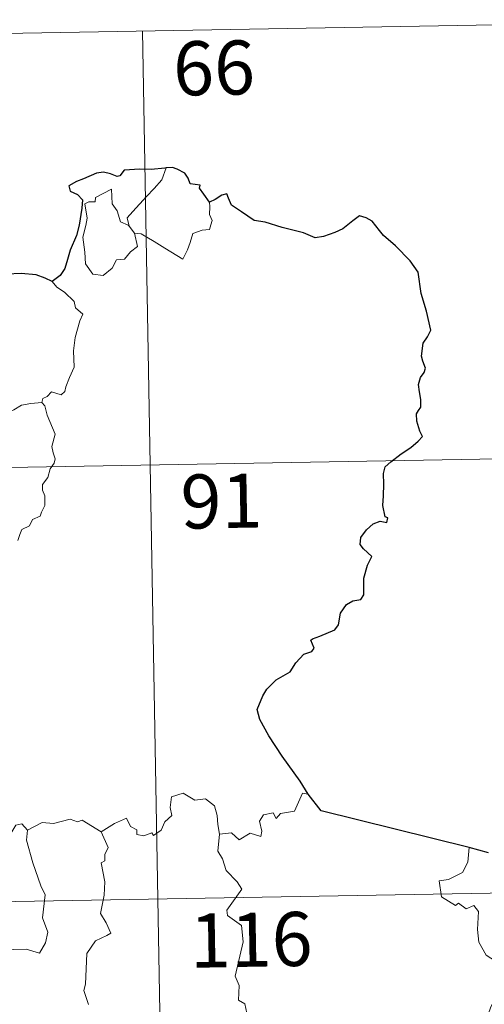
# Model space of a CAD drawing. Units: metres. Extents: x 620987 to 625494, y 4685132 to 4688180.
# Drawn here: x 621511 to 621575, y 4687300 to 4687436 of the extents above; entities that cross this region are included whole.
import ezdxf
from ezdxf.enums import TextEntityAlignment as Align

# ---------------------------------------------------------------- set-up
doc = ezdxf.new("R2010")
doc.units = ezdxf.units.M
doc.header["$MEASUREMENT"] = 0
doc.layers.add('Level 63', color=7, linetype='Continuous', lineweight=0)
doc.styles.add('Arial', font='ARIAL.TTF', dxfattribs={"height": 0.2})

msp = doc.modelspace()

# ---------------------------------------------------------------- linework, layer by layer
at = {"layer": 'Level 63', "linetype": 'Continuous', "lineweight": 0}
msp.add_line((621525.74, 4687407.73, 0.01), (621526.5, 4687406.76, 0.01), dxfattribs=at)
at = {"layer": 'Level 63', "linetype": 'Continuous', "lineweight": 30}
msp.add_line((621575.64, 4687320.78, 0.01), (621572.96, 4687321.54, 0.01), dxfattribs=at)
at = {"layer": 'Level 63', "linetype": 'Continuous', "lineweight": 0}
for points in [[(621351.07, 4687431.7, 0.01), (621615.87, 4687436.37, 0.01)], [(621527.6, 4687434.81, 0.01), (621531.85, 4687193.92, 0.01)], [(621525.74, 4687407.73, 0.01), (621525.46, 4687408.9, 0.01), (621526.28, 4687409.78, 0.01), (621528.15, 4687411.86, 0.01), (621529.23, 4687412.93, 0.01), (621530.27, 4687414.16, 0.01), (621530.88, 4687415.8, 0.01)], [(621526.5, 4687406.76, 0.01), (621526.93, 4687404.9, 0.01), (621525.96, 4687404.16, 0.01), (621525.1, 4687403.15, 0.01), (621524, 4687403.03, 0.01), (621523.4, 4687401.88, 0.01), (621522.14, 4687400.87, 0.01), (621520.7, 4687401.08, 0.01), (621519.71, 4687402.48, 0.01), (621519.62, 4687404.13, 0.01), (621519.35, 4687406.19, 0.01), (621519.76, 4687407.83, 0.01), (621519.92, 4687408.83, 0.01), (621519.62, 4687410.8, 0.01), (621520.18, 4687411.12, 0.01), (621521.04, 4687411.1, 0.01), (621521.09, 4687411.7, 0.01), (621523.31, 4687412.85, 0.01), (621523.4, 4687410.84, 0.01), (621524.08, 4687409.83, 0.01), (621524.55, 4687408.34, 0.01)], [(621536.92, 4687411.06, 0.01), (621536.95, 4687410.41, 0.01), (621536.89, 4687409.34, 0.01), (621537.27, 4687408.51, 0.01), (621537.1, 4687407.92, 0.01), (621536.91, 4687407.27, 0.01), (621535.91, 4687407.15, 0.01), (621534.58, 4687406.7, 0.01), (621534.22, 4687405.46, 0.01), (621533.84, 4687404.46, 0.01), (621533.2, 4687403.16, 0.01)], [(621524.55, 4687408.34, 0.01), (621525.64, 4687407.85, 0.01), (621525.74, 4687407.73, 0.01)], [(621533.2, 4687403.16, 0.01), (621530.71, 4687404.65, 0.01), (621529.24, 4687405.61, 0.01), (621527.44, 4687406.68, 0.01), (621526.5, 4687406.76, 0.01)], [(621515.07, 4687400.05, 0.01), (621515.71, 4687399.28, 0.01), (621516.78, 4687398.55, 0.01), (621518.14, 4687397.27, 0.01), (621518.3, 4687396.39, 0.01), (621519.31, 4687395.51, 0.01), (621518.93, 4687394.58, 0.01), (621518.25, 4687392.27, 0.01), (621518.04, 4687390.41, 0.01), (621518.14, 4687388.14, 0.01), (621517.49, 4687386.72, 0.01), (621516.97, 4687385.45, 0.01), (621516.84, 4687384.79, 0.01), (621516.31, 4687384.34, 0.01), (621514.98, 4687384.76, 0.01), (621514.39, 4687384.11, 0.01), (621513.78, 4687383.79, 0.01), (621513.63, 4687383.26, 0.01)], [(621506.95, 4687379.79, 0.01), (621507.67, 4687380.82, 0.01), (621508.51, 4687381.74, 0.01), (621509.77, 4687382.24, 0.01), (621510.81, 4687382.9, 0.01), (621512.09, 4687383.11, 0.01), (621513.63, 4687383.26, 0.01)], [(621513.63, 4687383.26, 0.01), (621514.06, 4687382.78, 0.01), (621514.4, 4687381.5, 0.01), (621515.47, 4687378.88, 0.01), (621515.04, 4687377.15, 0.01), (621515.23, 4687376.27, 0.01), (621515.49, 4687375.44, 0.01), (621515.36, 4687374.83, 0.01), (621514.81, 4687374.07, 0.01), (621514.49, 4687372.84, 0.01), (621513.71, 4687371.88, 0.01), (621513.72, 4687371.1, 0.01), (621514.06, 4687370.33, 0.01), (621514.04, 4687368.98, 0.01), (621513.6, 4687368.06, 0.01), (621513.39, 4687367.5, 0.01), (621512.33, 4687367.02, 0.01), (621511.93, 4687366.16, 0.01), (621510.86, 4687365.66, 0.01), (621510.59, 4687364.96, 0.01), (621510.29, 4687364.1, 0.01)], [(621352.13, 4687371.48, 0.01), (621705.2, 4687377.7, 0.01)], [(621521.86, 4687323.68, 0.01), (621523.7, 4687324.86, 0.01), (621525.41, 4687325.59, 0.01), (621525.95, 4687324.44, 0.01), (621526.82, 4687323.96, 0.01), (621526.83, 4687323.33, 0.01), (621527.77, 4687323.15, 0.01), (621528.92, 4687323.56, 0.01), (621529.13, 4687323.2, 0.01), (621530.18, 4687323.94, 0.01), (621530.72, 4687325.07, 0.01), (621531.68, 4687325.94, 0.01), (621531.46, 4687327.06, 0.01), (621531.64, 4687328.53, 0.01), (621533.27, 4687329.05, 0.01), (621534.86, 4687328.08, 0.01), (621536.34, 4687328.27, 0.01), (621537.58, 4687327.3, 0.01), (621537.96, 4687325.96, 0.01), (621538.04, 4687324.69, 0.01), (621538.29, 4687323.38, 0.01)], [(621550.61, 4687328.93, 0.01), (621549.79, 4687329.07, 0.01), (621548.71, 4687326.58, 0.01), (621546.78, 4687326.25, 0.01), (621546.15, 4687325.52, 0.01), (621545.72, 4687326.31, 0.01), (621544.4, 4687326.05, 0.01), (621543.84, 4687325.18, 0.01), (621544.18, 4687323.8, 0.01), (621544.03, 4687323.06, 0.01), (621542.57, 4687323.49, 0.01), (621541.04, 4687322.57, 0.01), (621539.96, 4687323.54, 0.01), (621538.29, 4687323.38, 0.01)], [(621521.86, 4687323.68, 0.01), (621519.25, 4687325.33, 0.01), (621518.61, 4687325.09, 0.01), (621517.57, 4687325.47, 0.01), (621515.26, 4687324.87, 0.01), (621513.69, 4687325, 0.01), (621511.65, 4687323.91, 0.01)], [(621511.65, 4687323.91, 0.01), (621511.5, 4687322.53, 0.01), (621512.37, 4687319.4, 0.01), (621513.51, 4687316.19, 0.01), (621514.11, 4687314.97, 0.01), (621513.75, 4687311.76, 0.01), (621514.46, 4687309.77, 0.01), (621514.15, 4687308.31, 0.01), (621513.33, 4687306.84, 0.01), (621511.46, 4687307.43, 0.01), (621509.66, 4687307.36, 0.01), (621508.72, 4687307.44, 0.01), (621507.47, 4687306.16, 0.01), (621507.05, 4687304.98, 0.01), (621505.52, 4687303.05, 0.01), (621504.15, 4687301.32, 0.01), (621503.5, 4687300.81, 0.01), (621502.66, 4687301.66, 0.01), (621502.3, 4687303.15, 0.01), (621501.56, 4687304.36, 0.01)], [(621511.65, 4687323.91, 0.01), (621510.88, 4687324.8, 0.01), (621510.02, 4687324.62, 0.01), (621509.48, 4687323.68, 0.01)], [(621520.1, 4687299.72, 0.01), (621519.47, 4687301.7, 0.01), (621519.69, 4687302.56, 0.01), (621519.86, 4687306.81, 0.01), (621521.07, 4687308.55, 0.01), (621522.67, 4687309.29, 0.01), (621523.21, 4687309.65, 0.01), (621522.58, 4687311.08, 0.01), (621521.78, 4687312.38, 0.01), (621522.27, 4687314.89, 0.01), (621522.36, 4687316.76, 0.01), (621521.87, 4687319.39, 0.01), (621522.37, 4687319.69, 0.01), (621522.39, 4687320.55, 0.01), (621522.86, 4687321.53, 0.01), (621521.86, 4687323.68, 0.01)], [(621538.29, 4687323.38, 0.01), (621538.07, 4687321, 0.01), (621538.69, 4687319.95, 0.01), (621539.22, 4687318.31, 0.01), (621540.74, 4687316.76, 0.01), (621541.4, 4687315.75, 0.01), (621539.29, 4687312.83, 0.01), (621539.39, 4687312.09, 0.01), (621541.35, 4687310.69, 0.01), (621541.57, 4687308.41, 0.01), (621540.47, 4687303.68, 0.01), (621541.02, 4687302.37, 0.01), (621540.93, 4687300.34, 0.01), (621541.8, 4687299.84, 0.01), (621542.09, 4687298.55, 0.01)], [(621572.96, 4687321.54, 0.01), (621572.74, 4687319.46, 0.01), (621572.01, 4687318.05, 0.01), (621570.08, 4687317.09, 0.01), (621568.77, 4687316.88, 0.01), (621569.11, 4687314.68, 0.01), (621571.05, 4687313.48, 0.01), (621571.46, 4687313.81, 0.01), (621572.52, 4687313, 0.01), (621573.59, 4687313.48, 0.01), (621574.22, 4687312.64, 0.01), (621574.09, 4687310.13, 0.01), (621574.3, 4687308.36, 0.01), (621575.29, 4687306.59, 0.01), (621577.25, 4687305.35, 0.01), (621578.88, 4687304.84, 0.01), (621578.94, 4687302.83, 0.01), (621578.24, 4687301.36, 0.01), (621577.73, 4687300.61, 0.01), (621576.54, 4687300.55, 0.01), (621575.96, 4687299.39, 0.01), (621575.59, 4687298.37, 0.01)], [(621264.91, 4687309.71, 0.01), (621794.52, 4687319.04, 0.01)]]:
    msp.add_polyline3d(points, dxfattribs=at)
at = {"layer": 'Level 63', "linetype": 'Continuous', "lineweight": 30}
for points in [[(621530.88, 4687415.8, 0.01), (621530.7, 4687415.77, 0.01), (621528.82, 4687415.57, 0.01), (621527.24, 4687415.64, 0.01), (621525.06, 4687415.49, 0.01), (621524.46, 4687414.69, 0.01), (621524.08, 4687414.63, 0.01), (621523.15, 4687414.97, 0.01), (621522.21, 4687415.2, 0.01), (621521.21, 4687415.07, 0.01), (621519.4, 4687414.28, 0.01), (621518.47, 4687413.93, 0.01), (621517.38, 4687413.34, 0.01), (621517.55, 4687412.6, 0.01), (621518.58, 4687412.1, 0.01), (621519.27, 4687411.36, 0.01), (621519.19, 4687410.2, 0.01), (621518.82, 4687407.88, 0.01), (621518.44, 4687406.41, 0.01), (621517.58, 4687404.38, 0.01), (621517.18, 4687403.12, 0.01), (621516.84, 4687401.87, 0.01), (621516.2, 4687400.9, 0.01), (621515.07, 4687400.05, 0.01)], [(621536.92, 4687411.06, 0.01), (621536.1, 4687412.17, 0.01), (621535.51, 4687413, 0.01), (621535.62, 4687413.42, 0.01), (621534.22, 4687413.58, 0.01), (621533.94, 4687414.36, 0.01), (621533.47, 4687415.08, 0.01), (621532.4, 4687415.61, 0.01), (621531.78, 4687415.86, 0.01), (621530.88, 4687415.8, 0.01)], [(621550.61, 4687328.93, 0.01), (621549.5, 4687330.73, 0.01), (621546.98, 4687334.18, 0.01), (621545.13, 4687336.99, 0.01), (621543.87, 4687339.28, 0.01), (621543.52, 4687340.68, 0.01), (621544.29, 4687342.56, 0.01), (621544.85, 4687343.49, 0.01), (621546.17, 4687344.77, 0.01), (621548.11, 4687345.89, 0.01), (621548.87, 4687347.15, 0.01), (621549.99, 4687348.34, 0.01), (621551.1, 4687348.73, 0.01), (621551.43, 4687349.19, 0.01), (621550.95, 4687350.3, 0.01), (621551.21, 4687350.47, 0.01), (621552.23, 4687350.83, 0.01), (621554.29, 4687351.73, 0.01), (621554.82, 4687352.43, 0.01), (621555.07, 4687354.01, 0.01), (621555.93, 4687355.21, 0.01), (621556.8, 4687355.73, 0.01), (621557.9, 4687355.91, 0.01), (621558.33, 4687356.59, 0.01), (621558.34, 4687358.89, 0.01), (621558.85, 4687360.68, 0.01), (621559.41, 4687361.87, 0.01), (621558.27, 4687362.96, 0.01), (621557.8, 4687363.55, 0.01), (621557.91, 4687364.55, 0.01), (621558.67, 4687365.61, 0.01), (621559.63, 4687366.44, 0.01), (621560.59, 4687366.81, 0.01), (621561.51, 4687366.6, 0.01), (621561.66, 4687367.24, 0.01), (621561.28, 4687367.39, 0.01), (621560.95, 4687368.95, 0.01), (621561.06, 4687370.3, 0.01), (621561.1, 4687371.91, 0.01), (621561.07, 4687373.41, 0.01), (621561.29, 4687374.34, 0.01), (621562.06, 4687375.03, 0.01), (621563.5, 4687376.12, 0.01), (621564.85, 4687377.02, 0.01), (621565.85, 4687377.91, 0.01), (621566.46, 4687378.52, 0.01), (621566.07, 4687379.3, 0.01), (621565.68, 4687380.65, 0.01), (621565.64, 4687381.67, 0.01), (621565.9, 4687382.16, 0.01), (621566.25, 4687382.63, 0.01), (621566.23, 4687383.66, 0.01), (621566.03, 4687384.76, 0.01), (621565.89, 4687385.77, 0.01), (621566.18, 4687386.71, 0.01), (621566.7, 4687387.41, 0.01), (621566.89, 4687388.03, 0.01), (621566.5, 4687388.99, 0.01), (621566.32, 4687389.68, 0.01), (621566.57, 4687391.51, 0.01), (621567.16, 4687392.37, 0.01), (621567.6, 4687393.29, 0.01), (621567.03, 4687395.93, 0.01), (621566.29, 4687398.36, 0.01), (621565.88, 4687401.36, 0.01), (621564.75, 4687402.93, 0.01), (621562.71, 4687404.98, 0.01), (621561.05, 4687406.43, 0.01), (621560.48, 4687407.13, 0.01), (621559.49, 4687408.43, 0.01), (621558.66, 4687408.9, 0.01), (621557.74, 4687409.14, 0.01), (621556.81, 4687408.46, 0.01), (621555.41, 4687407.37, 0.01), (621554.32, 4687406.86, 0.01), (621552.73, 4687406.27, 0.01), (621551.57, 4687406.12, 0.01), (621549.96, 4687406.81, 0.01), (621548.09, 4687407.25, 0.01), (621546.99, 4687407.55, 0.01), (621544.65, 4687408.27, 0.01), (621543.11, 4687408.52, 0.01), (621541.33, 4687409.71, 0.01), (621539.97, 4687410.62, 0.01), (621539.55, 4687411.62, 0.01), (621539.3, 4687412.21, 0.01), (621538.63, 4687412.03, 0.01), (621537.68, 4687411.44, 0.01), (621536.92, 4687411.06, 0.01)], [(621515.07, 4687400.05, 0.01), (621514.08, 4687400.51, 0.01), (621512.86, 4687400.98, 0.01), (621510.75, 4687401.14, 0.01), (621508.79, 4687401.06, 0.01), (621507.7, 4687400.67, 0.01), (621506.68, 4687400.61, 0.01), (621505.67, 4687401.15, 0.01), (621504.14, 4687403.02, 0.01), (621502.58, 4687404.94, 0.01), (621502.28, 4687406.63, 0.01), (621501.42, 4687407.48, 0.01)], [(621572.96, 4687321.54, 0.01), (621552.41, 4687326.62, 0.01), (621550.61, 4687328.93, 0.01)]]:
    msp.add_polyline3d(points, dxfattribs=at)

# ---------------------------------------------------------------- texts
at = {"layer": 'Level 63', "linetype": 'Continuous', "lineweight": 13, "style": 'Arial'}
for s, p in [('66', (621537.53, 4687429.68, 0.01)), ('91', (621538.57, 4687369.58, 0.01)), ('116', (621542.68, 4687308.72, 0.01))]:
    msp.add_text(s, height=7.5, rotation=1.0093, dxfattribs=at).set_placement(p, align=Align.MIDDLE_CENTER)

doc.saveas('drawing.dxf')
